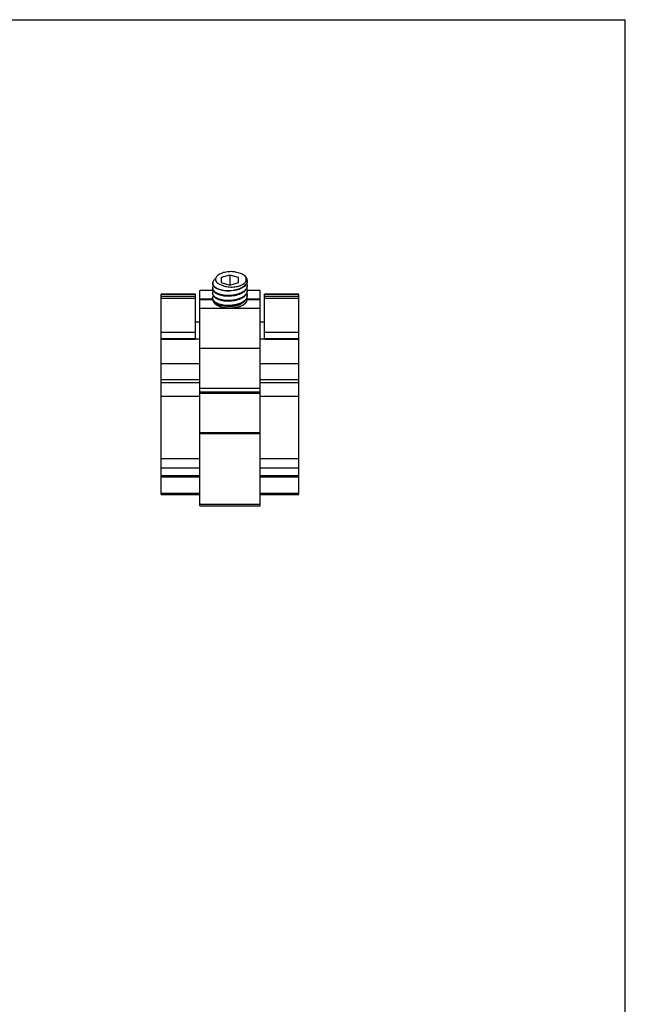
# Model space of a CAD drawing. Units: millimetres. Extents: x 0 to 210, y 0 to 297.
# Drawn here: x 105 to 210, y 126 to 297 of the extents above; entities that cross this region are included whole.
import ezdxf

# ---------------------------------------------------------------- set-up
doc = ezdxf.new("R2010")
doc.units = ezdxf.units.MM
doc.header["$LTSCALE"] = 19.36
doc.layers.get('0').update_dxf_attribs({"linetype": 'CONTINUOUS'})
doc.layers.add('COMPONENTI_DI_ASSIEME', color=7, linetype='CONTINUOUS')

msp = doc.modelspace()

# ---------------------------------------------------------------- linework, layer by layer
at = {"color": 7, "linetype": 'Continuous'}
for p in [(0, 296.997), (210.007, 0)]:
    msp.add_line(p, (210.007, 296.997), dxfattribs=at)
at = {"layer": 'COMPONENTI_DI_ASSIEME', "color": 7, "linetype": 'Continuous'}
for p, q in [((138.459, 251.299), (138.459, 251.213)), ((141.459, 252.685), (139.959, 252.252)), ((139.959, 252.252), (139.959, 251.386)), ((139.959, 251.386), (141.459, 250.953)), ((141.459, 252.685), (141.459, 250.953)), ((142.959, 252.252), (141.459, 252.685)), ((141.459, 250.953), (142.959, 251.386)), ((142.959, 251.386), (142.959, 252.252)), ((144.459, 251.732), (144.459, 251.646)), ((136.209, 212.685), (136.209, 250.001)), ((138.559, 250.001), (136.209, 250.001)), ((138.459, 250.433), (138.459, 250.347)), ((138.459, 249.567), (138.459, 249.481)), ((141.462, 249.929), (141.459, 249.929)), ((141.462, 249.929), (141.459, 249.929)), ((144.459, 250.866), (144.459, 250.78)), ((146.709, 250.001), (144.459, 250.001)), ((144.459, 250), (144.459, 249.914)), ((146.709, 212.685), (146.709, 250.001)), ((129.509, 214.605), (129.509, 249.353)), ((135.459, 249.353), (129.509, 249.353)), ((135.459, 241.547), (135.459, 249.353)), ((138.47, 248.501), (136.209, 248.501)), ((138.496, 248.401), (136.209, 248.401)), ((138.459, 248.701), (138.459, 248.615)), ((146.709, 248.401), (144.214, 248.401)), ((146.709, 248.501), (144.285, 248.501)), ((144.459, 249.134), (144.459, 249.048)), ((147.459, 241.547), (147.459, 249.353)), ((153.409, 249.353), (147.459, 249.353)), ((153.409, 214.605), (153.409, 249.353)), ((146.709, 246.901), (136.209, 246.901)), ((136.209, 244.547), (135.459, 244.547)), ((147.459, 244.547), (146.709, 244.547)), ((136.209, 241.547), (135.459, 241.547)), ((147.459, 241.547), (146.709, 241.547)), ((146.709, 239.959), (136.209, 239.959)), ((136.209, 237.278), (129.509, 237.278)), ((153.409, 237.278), (146.709, 237.278)), ((146.709, 232.991), (136.209, 232.991)), ((136.209, 231.61), (129.509, 231.61)), ((153.409, 231.61), (146.709, 231.61)), ((136.209, 220.792), (129.509, 220.792)), ((153.409, 220.792), (146.709, 220.792)), ((136.209, 217.634), (129.509, 217.634)), ((153.409, 217.634), (146.709, 217.634)), ((129.509, 214.604), (136.209, 214.604)), ((146.709, 214.604), (153.409, 214.604)), ((136.209, 212.685), (146.709, 212.685))]:
    msp.add_line(p, q, dxfattribs=at)
at = {"layer": 'COMPONENTI_DI_ASSIEME', "color": 9, "linetype": 'Continuous'}
for p, q in [((135.459, 249.312), (129.509, 249.312)), ((129.509, 249.029), (135.459, 249.029)), ((129.509, 248.709), (135.459, 248.709)), ((153.409, 249.312), (147.459, 249.312)), ((147.459, 249.029), (153.409, 249.029)), ((147.459, 248.709), (153.409, 248.709)), ((135.459, 242.745), (129.509, 242.745)), ((135.459, 242.703), (129.509, 242.703)), ((153.409, 242.745), (147.459, 242.745)), ((153.409, 242.703), (147.459, 242.703)), ((129.509, 241.679), (135.459, 241.679)), ((129.509, 241.547), (135.459, 241.547)), ((147.459, 241.679), (153.409, 241.679)), ((147.459, 241.547), (153.409, 241.547)), ((129.509, 234.557), (136.209, 234.557)), ((129.509, 234.029), (136.209, 234.029)), ((146.709, 234.557), (153.409, 234.557)), ((146.709, 234.029), (153.409, 234.029)), ((146.709, 232.384), (136.209, 232.384)), ((146.709, 232.128), (136.209, 232.128)), ((136.209, 225.37), (146.709, 225.37)), ((136.209, 225.203), (146.709, 225.203)), ((129.509, 219.26), (136.209, 219.26)), ((146.709, 219.26), (153.409, 219.26)), ((129.509, 217.893), (136.209, 217.893)), ((146.709, 217.893), (153.409, 217.893)), ((129.509, 214.826), (136.209, 214.826)), ((129.509, 214.624), (136.209, 214.624)), ((146.709, 214.826), (153.409, 214.826)), ((146.709, 214.624), (153.409, 214.624)), ((136.209, 212.935), (146.709, 212.935))]:
    msp.add_line(p, q, dxfattribs=at)
at = {"layer": 'COMPONENTI_DI_ASSIEME', "color": 2, "linetype": 'Continuous'}
for p, q in [((138.459, 248.401), (138.459, 248.476)), ((144.459, 248.401), (144.459, 248.476))]:
    msp.add_line(p, q, dxfattribs=at)
at = {"layer": 'COMPONENTI_DI_ASSIEME', "color": 7, "linetype": 'Continuous'}
for centre, radius, start, end in [((139.083, 251.3), 0.624, 180.02229, 187.8887), ((143.561, 251.732), 0.898, 354.47162, 359.99022), ((143.553, 251.733), 0.905, 353.89953, 354.47541), ((139.083, 250.433), 0.624, 180.01753, 187.9452), ((139.083, 249.567), 0.624, 180.01742, 187.94492), ((139.093, 250.435), 0.634, 187.93713, 189.40236), ((139.093, 249.569), 0.634, 187.93688, 189.41773), ((141.184, 255.902), 5.979, 267.39438, 272.63539), ((141.184, 254.336), 4.415, 266.51127, 273.56132), ((143.56, 250.866), 0.898, 354.48413, 359.99426), ((143.561, 250), 0.898, 354.48391, 359.99435), ((139.083, 248.701), 0.624, 180.01748, 187.94645), ((139.082, 248.615), 0.623, 180.00675, 189.35822), ((139.093, 248.703), 0.634, 187.93823, 189.30352), ((141.184, 255.005), 5.948, 267.38085, 272.64891), ((141.184, 254.139), 5.948, 267.38086, 272.64891), ((141.184, 253.47), 4.416, 266.5113, 273.56117), ((141.184, 252.604), 4.415, 266.5112, 273.56122), ((143.562, 249.134), 0.897, 354.50423, 359.99862), ((141.184, 253.273), 5.948, 267.38087, 272.64891), ((141.184, 251.737), 4.415, 266.51076, 273.56181)]:
    msp.add_arc(centre, radius, start, end, dxfattribs=at)
for points, knots in [([(142.386, 253.245), (142.233, 253.263), (141.926, 253.285), (141.465, 253.282), (141.011, 253.243), (140.576, 253.168), (140.171, 253.059), (139.807, 252.918), (139.541, 252.772), (139.36, 252.641), (139.245, 252.541), (139.148, 252.435), (139.07, 252.325), (139.012, 252.212), (138.975, 252.097), (138.96, 251.979), (138.967, 251.862), (138.995, 251.745), (139.046, 251.631), (139.119, 251.52), (139.247, 251.373), (139.463, 251.204), (139.783, 251.039), (140.024, 250.956), (140.153, 250.921)], [0, 0, 0, 0, 0.0813431, 0.163317, 0.2443808, 0.3229588, 0.3975277, 0.4667103, 0.5294206, 0.5581634, 0.5851249, 0.6103608, 0.6340056, 0.6562861, 0.6775316, 0.6981705, 0.7187053, 0.7396643, 0.7615472, 0.7847779, 0.8096797, 0.8651968, 0.9288344, 1, 1, 1, 1]), ([(142.386, 253.245), (142.532, 253.222), (142.814, 253.164), (143.215, 253.043), (143.573, 252.892), (143.788, 252.768), (143.886, 252.701)], [0, 0, 0, 0, 0.2763116, 0.5374644, 0.7796057, 1, 1, 1, 1]), ([(138.971, 252.056), (138.893, 252.004), (138.753, 251.897), (138.61, 251.736), (138.531, 251.602), (138.489, 251.502), (138.464, 251.401), (138.459, 251.333), (138.459, 251.299)], [0, 0, 0, 0, 0.2943506, 0.5535976, 0.6721716, 0.7849185, 0.8935344, 1, 1, 1, 1]), ([(140.912, 249.929), (140.744, 249.937), (140.418, 249.966), (139.951, 250.052), (139.528, 250.175), (139.214, 250.311), (138.997, 250.436), (138.817, 250.562), (138.667, 250.703), (138.558, 250.858), (138.501, 250.974), (138.466, 251.093), (138.459, 251.173), (138.459, 251.213)], [0, 0, 0, 0, 0.1685759, 0.3286416, 0.476917, 0.6108053, 0.6718642, 0.7288574, 0.830843, 0.8765826, 0.9194636, 0.9602771, 1, 1, 1, 1]), ([(138.465, 251.214), (138.471, 251.17), (138.492, 251.083), (138.551, 250.956), (138.636, 250.833), (138.746, 250.715), (138.879, 250.603), (139.036, 250.498), (139.213, 250.401), (139.484, 250.281), (139.866, 250.158), (140.368, 250.058), (140.908, 250.007), (141.467, 250.007), (142.025, 250.06), (142.565, 250.164), (143.066, 250.316), (143.511, 250.513), (143.887, 250.749), (144.138, 250.98), (144.287, 251.178), (144.37, 251.327), (144.427, 251.48), (144.448, 251.585), (144.454, 251.637)], [0, 0, 0, 0, 0.0185374, 0.03802, 0.0588925, 0.0814739, 0.1059651, 0.1324644, 0.160987, 0.1914834, 0.2579055, 0.3304876, 0.4074983, 0.486943, 0.5667092, 0.6447018, 0.7189792, 0.7879044, 0.8503248, 0.9058099, 0.9311416, 0.9550763, 0.9779037, 1, 1, 1, 1]), ([(140.153, 250.921), (140.273, 250.865), (140.532, 250.769), (140.947, 250.673), (141.394, 250.619), (141.853, 250.608), (142.308, 250.641), (142.743, 250.716), (143.084, 250.811), (143.335, 250.906), (143.506, 250.984), (143.663, 251.069), (143.804, 251.161), (143.929, 251.259), (144.069, 251.392), (144.18, 251.537), (144.253, 251.693), (144.287, 251.809), (144.301, 251.926), (144.297, 252.043), (144.273, 252.16), (144.215, 252.316), (144.092, 252.508), (143.96, 252.638), (143.886, 252.701)], [0, 0, 0, 0, 0.0700012, 0.1462461, 0.2265605, 0.3086008, 0.3900674, 0.4688353, 0.5430752, 0.5780506, 0.6114015, 0.6430307, 0.6728862, 0.7009608, 0.7273017, 0.7751916, 0.7972573, 0.8184381, 0.8391077, 0.8596713, 0.880534, 0.902067, 0.9482402, 1, 1, 1, 1]), ([(144.459, 251.646), (144.459, 251.592), (144.449, 251.483), (144.405, 251.322), (144.332, 251.165), (144.194, 250.955), (144.004, 250.764), (143.777, 250.595), (143.506, 250.428), (143.118, 250.248), (142.602, 250.086), (142.043, 249.975), (141.657, 249.938), (141.462, 249.929)], [0, 0, 0, 0, 0.0431238, 0.0872348, 0.1332191, 0.1817939, 0.2883993, 0.3470659, 0.4092819, 0.5436133, 0.6892318, 0.8427301, 1, 1, 1, 1]), ([(144.459, 251.732), (144.459, 251.775), (144.452, 251.862), (144.424, 251.991), (144.378, 252.118), (144.29, 252.288), (144.132, 252.493), (143.973, 252.633), (143.886, 252.701)], [0, 0, 0, 0, 0.1106293, 0.2228965, 0.3383325, 0.4582592, 0.7153086, 1, 1, 1, 1]), ([(144.372, 251.257), (144.4, 251.195), (144.444, 251.067), (144.459, 250.932), (144.459, 250.866)], [0, 0, 0, 0, 0.5083573, 1, 1, 1, 1]), ([(138.459, 250.433), (138.459, 250.466), (138.464, 250.533), (138.497, 250.669), (138.545, 250.764), (138.585, 250.824)], [0, 0, 0, 0, 0.2391388, 0.4829473, 1, 1, 1, 1]), ([(138.459, 250.347), (138.459, 250.307), (138.466, 250.227), (138.501, 250.108), (138.558, 249.992), (138.667, 249.837), (138.817, 249.696), (138.997, 249.57), (139.214, 249.445), (139.528, 249.309), (139.951, 249.186), (140.418, 249.1), (140.744, 249.071), (140.912, 249.063)], [0, 0, 0, 0, 0.0397234, 0.0805378, 0.1234193, 0.1691584, 0.2711446, 0.328139, 0.3891975, 0.5230871, 0.6713623, 0.8314298, 1, 1, 1, 1]), ([(138.459, 249.567), (138.459, 249.6), (138.464, 249.667), (138.497, 249.802), (138.545, 249.898), (138.585, 249.957)], [0, 0, 0, 0, 0.2391782, 0.4830062, 1, 1, 1, 1]), ([(138.459, 249.481), (138.459, 249.441), (138.466, 249.361), (138.501, 249.242), (138.558, 249.126), (138.667, 248.971), (138.817, 248.83), (138.997, 248.704), (139.214, 248.579), (139.528, 248.443), (139.951, 248.32), (140.418, 248.234), (140.744, 248.205), (140.912, 248.197)], [0, 0, 0, 0, 0.0397225, 0.0805362, 0.1234171, 0.1691558, 0.271141, 0.3281348, 0.3891927, 0.5230809, 0.6713554, 0.8314261, 1, 1, 1, 1]), ([(141.459, 249.15), (141.273, 249.141), (140.906, 249.141), (140.372, 249.192), (139.874, 249.29), (139.495, 249.411), (139.225, 249.53), (139.048, 249.625), (138.891, 249.728), (138.757, 249.839), (138.646, 249.955), (138.559, 250.076), (138.498, 250.201), (138.474, 250.288), (138.467, 250.331)], [0, 0, 0, 0, 0.1626799, 0.3204038, 0.4691819, 0.605515, 0.6681948, 0.7268832, 0.7814701, 0.8319752, 0.8785819, 0.9216692, 0.9618535, 1, 1, 1, 1]), ([(141.459, 248.284), (141.273, 248.275), (140.906, 248.275), (140.372, 248.326), (139.874, 248.424), (139.495, 248.545), (139.225, 248.664), (139.048, 248.759), (138.891, 248.862), (138.757, 248.972), (138.646, 249.089), (138.559, 249.21), (138.498, 249.335), (138.474, 249.422), (138.467, 249.465)], [0, 0, 0, 0, 0.162676, 0.3203953, 0.4691683, 0.6055007, 0.6681813, 0.7268709, 0.7814597, 0.831967, 0.878576, 0.9216657, 0.9618521, 1, 1, 1, 1]), ([(141.459, 249.063), (141.654, 249.072), (142.041, 249.109), (142.6, 249.219), (143.116, 249.382), (143.505, 249.561), (143.776, 249.728), (144.003, 249.898), (144.193, 250.089), (144.332, 250.299), (144.405, 250.456), (144.449, 250.617), (144.459, 250.726), (144.459, 250.78)], [0, 0, 0, 0, 0.1572557, 0.3107467, 0.4563767, 0.5907212, 0.6529439, 0.7116148, 0.8182252, 0.8667977, 0.9127783, 0.9568834, 1, 1, 1, 1]), ([(144.454, 250.78), (144.449, 250.728), (144.43, 250.623), (144.374, 250.469), (144.291, 250.318), (144.143, 250.119), (143.948, 249.938), (143.719, 249.777), (143.449, 249.62), (143.067, 249.451), (142.564, 249.297), (142.022, 249.193), (141.648, 249.158), (141.459, 249.15)], [0, 0, 0, 0, 0.0430427, 0.0874742, 0.1340443, 0.1833321, 0.2913315, 0.3504991, 0.4130332, 0.5473954, 0.6922629, 0.8444007, 1, 1, 1, 1]), ([(141.459, 248.197), (141.654, 248.206), (142.041, 248.243), (142.6, 248.353), (143.116, 248.516), (143.505, 248.695), (143.776, 248.862), (144.003, 249.032), (144.193, 249.223), (144.332, 249.433), (144.405, 249.59), (144.449, 249.751), (144.459, 249.86), (144.459, 249.914)], [0, 0, 0, 0, 0.1572549, 0.3107446, 0.456374, 0.5907182, 0.6529417, 0.7116141, 0.8182256, 0.8667983, 0.9127787, 0.956883, 1, 1, 1, 1]), ([(144.454, 249.914), (144.449, 249.862), (144.43, 249.757), (144.374, 249.603), (144.291, 249.452), (144.143, 249.253), (143.948, 249.072), (143.719, 248.911), (143.449, 248.754), (143.067, 248.585), (142.564, 248.431), (142.022, 248.327), (141.648, 248.292), (141.459, 248.284)], [0, 0, 0, 0, 0.0430429, 0.0874745, 0.1340448, 0.1833333, 0.2913328, 0.3504993, 0.4130323, 0.5473942, 0.692262, 0.8444003, 1, 1, 1, 1]), ([(144.373, 250.39), (144.4, 250.328), (144.444, 250.2), (144.459, 250.066), (144.459, 250)], [0, 0, 0, 0, 0.5083248, 1, 1, 1, 1]), ([(144.373, 249.524), (144.4, 249.462), (144.444, 249.334), (144.459, 249.2), (144.459, 249.134)], [0, 0, 0, 0, 0.5083238, 1, 1, 1, 1]), ([(138.459, 248.701), (138.459, 248.734), (138.464, 248.801), (138.497, 248.936), (138.545, 249.031), (138.584, 249.091)], [0, 0, 0, 0, 0.239183, 0.483016, 1, 1, 1, 1]), ([(141.459, 247.418), (141.273, 247.409), (140.906, 247.409), (140.371, 247.46), (139.874, 247.558), (139.494, 247.679), (139.224, 247.798), (139.047, 247.894), (138.89, 247.997), (138.756, 248.107), (138.645, 248.224), (138.559, 248.345), (138.498, 248.47), (138.474, 248.557), (138.467, 248.6)], [0, 0, 0, 0, 0.1627156, 0.3204706, 0.4692658, 0.6056004, 0.6682752, 0.726955, 0.7815299, 0.8320207, 0.8786118, 0.9216846, 0.961858, 1, 1, 1, 1]), ([(138.467, 248.513), (138.468, 248.505), (138.475, 248.471), (138.484, 248.437), (138.492, 248.412)], [0, 0, 0, 0, 0.2474573, 1, 1, 1, 1]), ([(138.492, 248.412), (138.504, 248.377), (138.534, 248.306), (138.596, 248.204), (138.674, 248.105), (138.806, 247.974), (139.013, 247.822), (139.31, 247.666), (139.657, 247.536), (140.047, 247.434), (140.469, 247.363), (140.762, 247.338), (140.912, 247.331)], [0, 0, 0, 0, 0.0403474, 0.0829017, 0.1281732, 0.1765332, 0.2832471, 0.4038204, 0.5376046, 0.6830668, 0.8380598, 1, 1, 1, 1]), ([(141.459, 247.331), (141.654, 247.34), (142.041, 247.377), (142.6, 247.487), (143.116, 247.65), (143.505, 247.829), (143.776, 247.996), (144.003, 248.166), (144.193, 248.357), (144.332, 248.567), (144.405, 248.724), (144.449, 248.885), (144.459, 248.994), (144.459, 249.048)], [0, 0, 0, 0, 0.1572561, 0.3107487, 0.4563772, 0.5907211, 0.6529437, 0.7116143, 0.8182239, 0.8667963, 0.912777, 0.9568825, 1, 1, 1, 1]), ([(144.047, 248.303), (143.979, 248.238), (143.826, 248.114), (143.566, 247.951), (143.271, 247.806), (142.947, 247.682), (142.597, 247.579), (142.101, 247.472), (141.717, 247.43), (141.459, 247.418)], [0, 0, 0, 0, 0.1015097, 0.2114167, 0.3293251, 0.4544119, 0.5855261, 0.7212543, 1, 1, 1, 1]), ([(143.759, 247.987), (143.653, 247.862), (143.36, 247.638), (142.817, 247.407), (142.166, 247.26), (141.699, 247.226), (141.459, 247.226)], [0, 0, 0, 0, 0.1974433, 0.4366882, 0.7092375, 1, 1, 1, 1]), ([(144.455, 249.048), (144.448, 248.983), (144.42, 248.849), (144.336, 248.656), (144.21, 248.471), (144.105, 248.358), (144.047, 248.303)], [0, 0, 0, 0, 0.2287957, 0.4682027, 0.7239759, 1, 1, 1, 1]), ([(141.459, 247.226), (141.222, 247.226), (140.762, 247.259), (140.311, 247.359), (140.099, 247.427)], [0, 0, 0, 0, 0.5156509, 1, 1, 1, 1])]:
    msp.add_open_spline(points, degree=3, knots=knots, dxfattribs=at)
at = {"layer": 'COMPONENTI_DI_ASSIEME', "color": 2, "linetype": 'Continuous'}
for points, knots in [([(138.463, 248.557), (138.462, 248.551), (138.462, 248.545), (138.461, 248.537), (138.461, 248.531), (138.46, 248.519), (138.459, 248.503), (138.459, 248.483), (138.459, 248.464), (138.459, 248.447), (138.46, 248.435), (138.461, 248.42), (138.462, 248.409), (138.462, 248.401)], [0, 0, 0, 0, 0.125, 0.15625, 0.1875, 0.25, 0.375, 0.5, 0.625, 0.75, 0.8125, 0.875, 1, 1, 1, 1]), ([(138.462, 248.401), (138.47, 248.378), (138.485, 248.331), (138.503, 248.273), (138.518, 248.226), (138.529, 248.191), (138.539, 248.162), (138.546, 248.139), (138.552, 248.121), (138.556, 248.107), (138.56, 248.095), (138.563, 248.088), (138.564, 248.082), (138.567, 248.078), (138.571, 248.074), (138.577, 248.066), (138.587, 248.053), (138.6, 248.037), (138.617, 248.015), (138.639, 247.987), (138.665, 247.954), (138.69, 247.921), (138.716, 247.888), (138.738, 247.861), (138.755, 247.839), (138.768, 247.822), (138.779, 247.809), (138.788, 247.798), (138.793, 247.791), (138.798, 247.785), (138.801, 247.78), (138.81, 247.774), (138.82, 247.766), (138.833, 247.757), (138.85, 247.744), (138.889, 247.715), (138.935, 247.68), (138.988, 247.641), (139.027, 247.612), (139.067, 247.582), (139.1, 247.558), (139.126, 247.538), (139.143, 247.526), (139.154, 247.517), (139.16, 247.513), (139.163, 247.511), (139.168, 247.509), (139.173, 247.506), (139.181, 247.502), (139.196, 247.495), (139.218, 247.485), (139.252, 247.468), (139.294, 247.448), (139.346, 247.423), (139.397, 247.399), (139.448, 247.374), (139.499, 247.35), (139.542, 247.33), (139.576, 247.313), (139.597, 247.303), (139.612, 247.296), (139.621, 247.292), (139.626, 247.289), (139.63, 247.287), (139.636, 247.286), (139.645, 247.283), (139.663, 247.277), (139.688, 247.27), (139.729, 247.257), (139.781, 247.242), (139.863, 247.217), (139.965, 247.186), (140.068, 247.154), (140.135, 247.134), (140.165, 247.125), (140.181, 247.12), (140.193, 247.116), (140.205, 247.114), (140.221, 247.112), (140.247, 247.107), (140.291, 247.1), (140.347, 247.09), (140.414, 247.079), (140.504, 247.064), (140.593, 247.049), (140.683, 247.033), (140.739, 247.024), (140.778, 247.017), (140.798, 247.014), (140.809, 247.012), (140.821, 247.012), (140.836, 247.011), (140.859, 247.009), (140.889, 247.008), (140.925, 247.006), (140.972, 247.003), (141.055, 246.999), (141.174, 246.992), (141.316, 246.984), (141.411, 246.979), (141.459, 246.976)], [0, 0, 0, 0, 0.03125, 0.0625, 0.078125, 0.09375, 0.109375, 0.1171875, 0.125, 0.1328125, 0.1367188, 0.140625, 0.1425781, 0.1445312, 0.1464844, 0.1484375, 0.15625, 0.1640625, 0.171875, 0.1875, 0.203125, 0.21875, 0.234375, 0.25, 0.2578125, 0.265625, 0.2734375, 0.2773438, 0.28125, 0.2832031, 0.2851562, 0.2890625, 0.2929688, 0.296875, 0.3046875, 0.3125, 0.34375, 0.359375, 0.375, 0.390625, 0.40625, 0.4140625, 0.421875, 0.4257812, 0.4277344, 0.4287109, 0.4296875, 0.4316406, 0.4335938, 0.4375, 0.4453125, 0.453125, 0.46875, 0.484375, 0.5, 0.515625, 0.53125, 0.546875, 0.5546875, 0.5625, 0.5664062, 0.5683594, 0.5703125, 0.5712891, 0.5722656, 0.5742188, 0.578125, 0.5859375, 0.59375, 0.609375, 0.625, 0.65625, 0.6875, 0.703125, 0.7070312, 0.7109375, 0.7148438, 0.7167969, 0.71875, 0.7265625, 0.734375, 0.75, 0.765625, 0.78125, 0.8125, 0.828125, 0.84375, 0.8515625, 0.8554688, 0.8574219, 0.859375, 0.8632812, 0.8671875, 0.875, 0.8828125, 0.890625, 0.90625, 0.9375, 0.96875, 1, 1, 1, 1]), ([(141.459, 246.976), (141.506, 246.979), (141.6, 246.984), (141.74, 246.992), (141.858, 246.998), (141.952, 247.003), (142.011, 247.006), (142.052, 247.009), (142.075, 247.01), (142.09, 247.011), (142.102, 247.011), (142.113, 247.013), (142.132, 247.016), (142.172, 247.023), (142.228, 247.032), (142.317, 247.048), (142.407, 247.063), (142.496, 247.078), (142.563, 247.089), (142.619, 247.098), (142.664, 247.106), (142.689, 247.11), (142.706, 247.113), (142.718, 247.115), (142.73, 247.119), (142.745, 247.123), (142.776, 247.132), (142.841, 247.152), (142.943, 247.183), (143.044, 247.213), (143.125, 247.237), (143.176, 247.253), (143.216, 247.265), (143.241, 247.272), (143.259, 247.278), (143.268, 247.28), (143.273, 247.282), (143.279, 247.285), (143.289, 247.289), (143.306, 247.298), (143.328, 247.308), (143.362, 247.324), (143.405, 247.344), (143.456, 247.369), (143.508, 247.393), (143.559, 247.417), (143.611, 247.442), (143.654, 247.462), (143.688, 247.478), (143.71, 247.488), (143.725, 247.495), (143.733, 247.499), (143.738, 247.502), (143.743, 247.504), (143.746, 247.507), (143.752, 247.511), (143.764, 247.52), (143.781, 247.532), (143.808, 247.552), (143.841, 247.577), (143.895, 247.616), (143.949, 247.656), (144.003, 247.696), (144.036, 247.721), (144.063, 247.741), (144.08, 247.753), (144.094, 247.763), (144.104, 247.771), (144.113, 247.777), (144.117, 247.782), (144.121, 247.788), (144.126, 247.795), (144.135, 247.806), (144.146, 247.819), (144.159, 247.836), (144.176, 247.858), (144.198, 247.885), (144.224, 247.918), (144.25, 247.951), (144.276, 247.984), (144.298, 248.011), (144.316, 248.033), (144.329, 248.05), (144.338, 248.062), (144.345, 248.07), (144.348, 248.075), (144.352, 248.079), (144.353, 248.085), (144.355, 248.092), (144.359, 248.104), (144.364, 248.119), (144.37, 248.136), (144.377, 248.16), (144.387, 248.189), (144.398, 248.225), (144.413, 248.272), (144.432, 248.331), (144.447, 248.378), (144.455, 248.401)], [0, 0, 0, 0, 0.03125, 0.0625, 0.09375, 0.109375, 0.125, 0.1328125, 0.1367188, 0.140625, 0.1425781, 0.1445312, 0.1484375, 0.15625, 0.171875, 0.1875, 0.21875, 0.234375, 0.25, 0.265625, 0.2734375, 0.28125, 0.2832031, 0.2851562, 0.2890625, 0.2929688, 0.296875, 0.3125, 0.34375, 0.375, 0.390625, 0.40625, 0.4140625, 0.421875, 0.4257812, 0.4277344, 0.4287109, 0.4296875, 0.4335938, 0.4375, 0.4453125, 0.453125, 0.46875, 0.484375, 0.5, 0.515625, 0.53125, 0.546875, 0.5546875, 0.5625, 0.5664062, 0.5683594, 0.5703125, 0.5712891, 0.5722656, 0.5742188, 0.578125, 0.5859375, 0.59375, 0.609375, 0.625, 0.65625, 0.671875, 0.6875, 0.6953125, 0.703125, 0.7070312, 0.7109375, 0.7148438, 0.7167969, 0.71875, 0.7226562, 0.7265625, 0.734375, 0.7421875, 0.75, 0.765625, 0.78125, 0.796875, 0.8125, 0.828125, 0.8359375, 0.84375, 0.8515625, 0.8535156, 0.8554688, 0.8574219, 0.859375, 0.8632812, 0.8671875, 0.875, 0.8828125, 0.890625, 0.90625, 0.921875, 0.9375, 0.96875, 1, 1, 1, 1]), ([(144.455, 248.401), (144.456, 248.416), (144.457, 248.434), (144.458, 248.455), (144.458, 248.47), (144.458, 248.488), (144.458, 248.509), (144.456, 248.531), (144.454, 248.553), (144.453, 248.574), (144.449, 248.596), (144.446, 248.614), (144.443, 248.628), (144.44, 248.643), (144.435, 248.663), (144.43, 248.682), (144.426, 248.698), (144.418, 248.719), (144.412, 248.738), (144.408, 248.752)], [0, 0, 0, 0, 0.125, 0.15625, 0.1875, 0.25, 0.3125, 0.375, 0.4375, 0.5, 0.5625, 0.625, 0.65625, 0.6875, 0.75, 0.8125, 0.84375, 0.875, 1, 1, 1, 1])]:
    msp.add_open_spline(points, degree=3, knots=knots, dxfattribs=at)

doc.saveas('drawing.dxf')
